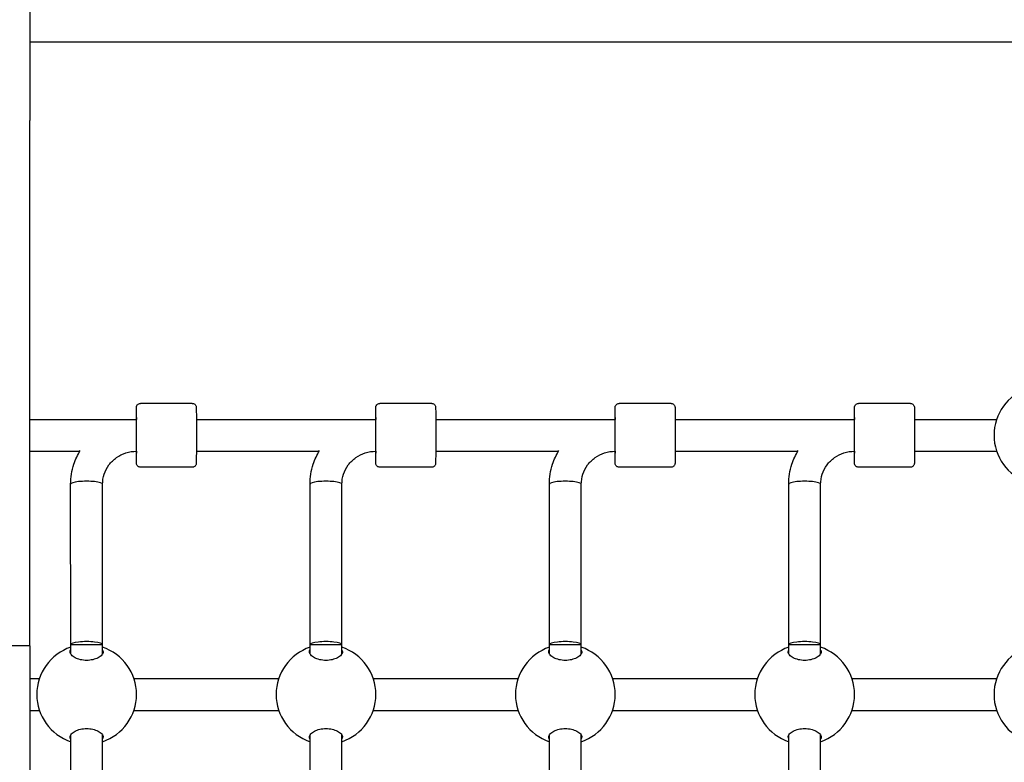
# Model space of a CAD drawing. Units: millimetres. Extents: x 13708 to 26225, y 2312 to 18916.
# Drawn here: x 20094 to 20588, y 13594 to 13967 of the extents above; entities that cross this region are included whole.
import ezdxf

# ---------------------------------------------------------------- set-up
doc = ezdxf.new("R2010")
doc.units = ezdxf.units.MM
doc.header["$LTSCALE"] = 100
doc.layers.add('Widoczne (ISO)', color=7, linetype='Continuous', lineweight=25)
doc.layers.add('Wymiar (ISO)', color=116, linetype='Continuous', lineweight=18)
doc.styles.add('Tekst etykiety (ISO)', font='tahoma.ttf')
doc.dimstyles.new('Domyślne (ISO)', dxfattribs={"dimscale": 100, "dimtxt": 3.5, "dimasz": 2.5, "dimexe": 3.175, "dimexo": 0, "dimgap": 0.762, "dimtad": 1, "dimtoh": 1, "dimdec": 0, "dimrnd": 1e-08, "dimzin": 0, "dimtxsty": 'Tekst etykiety (ISO)', "dimcen": 0.09, "dimdle": 10, "dimclrd": 256, "dimclre": 256, "dimclrt": 256, "dimadec": 0, "dimazin": 0, "dimtfac": 0.714286, "dimtdec": 0, "dimtmove": 0, "dimatfit": 3, "dimfxl": 0, "dimtolj": 1, "dimtzin": 0, "dimlwd": -1, "dimlwe": -1, "dimarcsym": 0})

# ---------------------------------------------------------------- blocks, each defined once
blk = doc.blocks.new('*D4')
at = {"layer": 'Defpoints', "color": 0}
for p in [(22955.1, 17469.85), (14155.1, 6501.25), (22955.1, 6501.25)]:
    blk.add_point(p, dxfattribs=at)
at = {"layer": 'Wymiar (ISO)'}
for p, q in [((22955.1, 17469.85), (13837.6, 17469.85)), ((14155.1, 17219.85), (14155.1, 6751.25)), ((22955.1, 6501.25), (13837.6, 6501.25))]:
    blk.add_line(p, q, dxfattribs=at)
for points in [[(14113.43, 17219.85), (14196.76, 17219.85), (14155.1, 17469.85)], [(14113.43, 6751.25), (14196.76, 6751.25), (14155.1, 6501.25)]]:
    blk.add_solid(points, dxfattribs=at)
at = {"layer": 'Wymiar (ISO)', "insert": (13714.56, 11985.55), "char_height": 350, "attachment_point": 2, "rotation": 90, "style": 'Tekst etykiety (ISO)'}
blk.add_mtext('\\A1;10969', dxfattribs=at)
blk = doc.blocks.new('*D5')
at = {"layer": 'Defpoints', "color": 0}
for p in [(24755.1, 18469.85), (24755.1, 15669.85), (14775.6, 13750.55)]:
    blk.add_point(p, dxfattribs=at)
at = {"layer": 'Wymiar (ISO)'}
for p, q in [((14775.6, 13750.55), (14775.6, 18787.35)), ((24755.1, 15669.85), (24755.1, 18787.35)), ((15025.6, 18469.85), (24505.1, 18469.85))]:
    blk.add_line(p, q, dxfattribs=at)
for points in [[(15025.6, 18511.51), (15025.6, 18428.18), (14775.6, 18469.85)], [(24505.1, 18511.51), (24505.1, 18428.18), (24755.1, 18469.85)]]:
    blk.add_solid(points, dxfattribs=at)
at = {"layer": 'Wymiar (ISO)', "insert": (19765.35, 18909.92), "char_height": 350, "attachment_point": 2, "style": 'Tekst etykiety (ISO)'}
blk.add_mtext('\\A1;9979', dxfattribs=at)

msp = doc.modelspace()

# ---------------------------------------------------------------- linework, layer by layer
at = {"layer": 'Widoczne (ISO)'}
for p, q in [((20099.1, 14166.34), (20099.1, 13947.74)), ((20099.1, 13955.4), (20618.1, 13955.4)), ((20099.1, 13947.74), (20099.1, 13923.97)), ((20099.1, 13923.97), (20099.1, 13915.99)), ((20099.1, 13904.24), (20099.1, 13915.99)), ((20099.1, 13658.56), (20099.1, 13904.24)), ((20180.65, 13774.05), (20154.65, 13774.05)), ((20300.65, 13774.05), (20274.65, 13774.05)), ((20420.65, 13774.05), (20394.65, 13774.05)), ((20540.65, 13774.05), (20514.65, 13774.05)), ((20099.1, 13766.05), (20152.65, 13766.05)), ((20182.66, 13766.05), (20272.65, 13766.05)), ((20302.66, 13766.05), (20392.65, 13766.05)), ((20422.66, 13766.05), (20512.65, 13766.05)), ((20542.66, 13766.05), (20583.91, 13766.05)), ((20099.1, 13750.05), (20124.24, 13750.05)), ((20152.65, 13750.05), (20152.65, 13750.05)), ((20182.66, 13750.05), (20244.24, 13750.05)), ((20272.65, 13750.05), (20272.65, 13750.05)), ((20302.66, 13750.05), (20364.24, 13750.05)), ((20392.65, 13750.05), (20392.65, 13750.05)), ((20422.66, 13750.05), (20484.24, 13750.05)), ((20512.65, 13750.05), (20512.65, 13750.05)), ((20542.66, 13750.05), (20583.91, 13750.05)), ((20180.65, 13742.05), (20154.65, 13742.05)), ((20300.65, 13742.05), (20274.65, 13742.05)), ((20420.65, 13742.05), (20394.65, 13742.05)), ((20540.65, 13742.05), (20514.65, 13742.05)), ((20119.66, 13653.05), (20119.65, 13733.49)), ((20135.66, 13653.05), (20135.65, 13733.49)), ((20239.66, 13653.05), (20239.65, 13733.49)), ((20255.66, 13653.05), (20255.65, 13733.49)), ((20359.66, 13653.05), (20359.65, 13733.49)), ((20375.66, 13653.05), (20375.65, 13733.49)), ((20479.66, 13653.05), (20479.65, 13733.49)), ((20495.66, 13653.05), (20495.65, 13733.49)), ((20099.1, 13652.49), (20099.1, 13658.56)), ((20099.1, 13652.49), (20089.1, 13652.49)), ((20099.1, 13652.49), (20099.1, 13633.82)), ((20119.66, 13653.05), (20135.66, 13653.05)), ((20119.66, 13648.46), (20119.66, 13653.05)), ((20135.66, 13648.46), (20135.66, 13653.05)), ((20239.66, 13653.05), (20255.66, 13653.05)), ((20239.66, 13648.46), (20239.66, 13653.05)), ((20255.66, 13648.46), (20255.66, 13653.05)), ((20359.66, 13653.05), (20375.66, 13653.05)), ((20359.66, 13648.46), (20359.66, 13653.05)), ((20375.66, 13648.46), (20375.66, 13653.05)), ((20479.66, 13653.05), (20495.66, 13653.05)), ((20479.66, 13648.46), (20479.66, 13653.05)), ((20495.66, 13648.46), (20495.66, 13653.05)), ((20099.1, 13636.05), (20103.97, 13636.05)), ((20151.34, 13636.05), (20223.97, 13636.05)), ((20271.34, 13636.05), (20343.97, 13636.05)), ((20391.34, 13636.05), (20463.97, 13636.05)), ((20511.34, 13636.05), (20583.91, 13636.05)), ((20099.1, 13633.82), (20099.1, 13337.27)), ((20099.1, 13620.05), (20103.97, 13620.05)), ((20151.34, 13620.05), (20223.97, 13620.05)), ((20271.34, 13620.05), (20343.97, 13620.05)), ((20391.34, 13620.05), (20463.97, 13620.05)), ((20511.34, 13620.05), (20583.91, 13620.05)), ((20119.66, 13518.46), (20119.66, 13607.63)), ((20135.66, 13518.46), (20135.66, 13607.64)), ((20239.66, 13518.46), (20239.66, 13607.63)), ((20255.66, 13518.46), (20255.66, 13607.64)), ((20359.66, 13518.46), (20359.66, 13607.63)), ((20375.66, 13518.46), (20375.66, 13607.64)), ((20479.66, 13518.46), (20479.66, 13607.63)), ((20495.66, 13518.46), (20495.66, 13607.64))]:
    msp.add_line(p, q, dxfattribs=at)
for centre, start, end in [((20607.59, 13758.05), 108.6562, 251.3438), ((20127.66, 13628.05), 108.6562, 251.3438), ((20127.66, 13628.05), 288.6697, 71.3303), ((20247.66, 13628.05), 108.6562, 251.3438), ((20247.66, 13628.05), 288.6697, 71.3303), ((20367.66, 13628.05), 108.6562, 251.3438), ((20367.66, 13628.05), 288.6697, 71.3303), ((20487.66, 13628.05), 108.6562, 251.3438), ((20487.66, 13628.05), 288.6697, 71.3303), ((20607.59, 13628.05), 108.6562, 251.3438)]:
    msp.add_arc(centre, 25, start, end, dxfattribs=at)
for centre, major_axis, ratio, start_param, end_param in [((20152.65, 13758.05), (0, -9), 0.000279, 5.807303, 9.90066), ((20152.65, 13758.05), (0, -8), 0.000279, 0, 3.141593), ((20272.65, 13758.05), (0, -9), 0.000279, 5.807303, 9.90066), ((20272.65, 13758.05), (0, -8), 0.000279, 6.283178, 9.424771), ((20392.65, 13758.05), (0, -9), 0.000279, 5.807303, 9.90066), ((20392.65, 13758.05), (0, -8), 0.000279, 6.283178, 9.424771), ((20512.65, 13758.05), (0, -9), 0.000279, 5.807303, 9.90066), ((20512.65, 13758.05), (0, -8), 0.000279, 6.283178, 9.424771), ((20127.65, 13733.49), (8, 0), 0.187115, 0, 3.141593), ((20127.65, 13733.49), (8, 0), 0.187115, 0, 3.141593), ((20247.65, 13733.49), (8, 0), 0.187115, 0, 3.141593), ((20247.65, 13733.49), (8, 0), 0.187115, 0, 3.141593), ((20367.65, 13733.49), (8, 0), 0.187115, 0, 3.141593), ((20367.65, 13733.49), (8, 0), 0.187115, 0, 3.141593), ((20487.65, 13733.49), (8, 0), 0.187115, 0, 3.141593), ((20487.65, 13733.49), (8, 0), 0.187115, 0, 3.141593), ((20127.66, 13653.05), (8, 0), 0.187115, 6.282901, 9.424494), ((20247.66, 13653.05), (8, 0), 0.187115, 6.282901, 9.424494), ((20367.66, 13653.05), (8, 0), 0.187115, 6.282901, 9.424494), ((20487.66, 13653.05), (8, 0), 0.187115, 6.282901, 9.424494)]:
    msp.add_ellipse(centre, major_axis=major_axis, ratio=ratio, start_param=start_param, end_param=end_param, dxfattribs=at)
for points, knots in [([(20152.65, 13766.05), (20152.65, 13767.09), (20152.65, 13768.04), (20152.65, 13769.8), (20152.65, 13770.57), (20152.65, 13771.64), (20152.65, 13771.94), (20152.65, 13772.05), (20152.65, 13772.06), (20152.65, 13772.08), (20152.65, 13772.08), (20152.65, 13772.11), (20152.65, 13772.12), (20152.65, 13772.14), (20152.66, 13772.15), (20152.66, 13772.18), (20152.66, 13772.19), (20152.66, 13772.22), (20152.66, 13772.25), (20152.67, 13772.31), (20152.68, 13772.36), (20152.71, 13772.52), (20152.74, 13772.63), (20152.85, 13772.93), (20152.95, 13773.11), (20153.2, 13773.44), (20153.36, 13773.59), (20153.72, 13773.83), (20153.91, 13773.92), (20154.29, 13774.02), (20154.47, 13774.05), (20154.65, 13774.05)], [3.336763, 3.336763, 3.336763, 3.336763, 3.717534, 3.717534, 4.163711, 4.163711, 4.610002, 4.610002, 4.651049, 4.651049, 4.66653, 4.66653, 4.670357, 4.670357, 4.675284, 4.675284, 4.679516, 4.679516, 4.686151, 4.686151, 4.7, 4.7, 4.735022, 4.735022, 4.795788, 4.795788, 4.859545, 4.859545, 4.92327, 4.92327, 4.977224, 4.977224, 4.977224, 4.977224]), ([(20180.65, 13774.05), (20180.87, 13774.05), (20181.09, 13774.01), (20181.49, 13773.87), (20181.69, 13773.77), (20182.03, 13773.52), (20182.18, 13773.36), (20182.42, 13773.01), (20182.51, 13772.81), (20182.6, 13772.51), (20182.62, 13772.41), (20182.64, 13772.26), (20182.65, 13772.22), (20182.65, 13772.17), (20182.65, 13772.16), (20182.65, 13772.15), (20182.65, 13772.14), (20182.65, 13772.12), (20182.65, 13772.12), (20182.65, 13772.1), (20182.65, 13772.1), (20182.65, 13772.09), (20182.65, 13772.08), (20182.65, 13772.07), (20182.65, 13772.06), (20182.65, 13772.05), (20182.65, 13772.04), (20182.65, 13771.98), (20182.65, 13771.91), (20182.65, 13771.52), (20182.65, 13770.93), (20182.66, 13769.36), (20182.66, 13768.38), (20182.66, 13766.15), (20182.66, 13764.85), (20182.66, 13762.11), (20182.66, 13760.63), (20182.66, 13757.66), (20182.66, 13756.14), (20182.66, 13753.26), (20182.66, 13751.85), (20182.66, 13749.33), (20182.66, 13748.19), (20182.65, 13746.3), (20182.65, 13745.53), (20182.65, 13744.45), (20182.65, 13744.15), (20182.65, 13744.04), (20182.65, 13744.04), (20182.65, 13744.02), (20182.65, 13744.01), (20182.65, 13743.98), (20182.65, 13743.97), (20182.65, 13743.96), (20182.65, 13743.94), (20182.65, 13743.92), (20182.65, 13743.9), (20182.64, 13743.87), (20182.64, 13743.85), (20182.64, 13743.78), (20182.63, 13743.73), (20182.6, 13743.57), (20182.57, 13743.46), (20182.46, 13743.16), (20182.36, 13742.98), (20182.1, 13742.65), (20181.94, 13742.5), (20181.59, 13742.27), (20181.39, 13742.18), (20181.01, 13742.07), (20180.83, 13742.05), (20180.65, 13742.05)], [0, 0, 0, 0, 0.064859, 0.064859, 0.128546, 0.128546, 0.192275, 0.192275, 0.256, 0.256, 0.287457, 0.287457, 0.299664, 0.299664, 0.303023, 0.303023, 0.305712, 0.305712, 0.309924, 0.309924, 0.314443, 0.314443, 0.322065, 0.322065, 0.34004, 0.34004, 0.393897, 0.393897, 0.555691, 0.555691, 1.040602, 1.040602, 1.486744, 1.486744, 1.932991, 1.932991, 2.37914, 2.37914, 2.82527, 2.82527, 3.271397, 3.271397, 3.717534, 3.717534, 4.163711, 4.163711, 4.610002, 4.610002, 4.651049, 4.651049, 4.66653, 4.66653, 4.670357, 4.670357, 4.675284, 4.675284, 4.679516, 4.679516, 4.686151, 4.686151, 4.7, 4.7, 4.735022, 4.735022, 4.795788, 4.795788, 4.859545, 4.859545, 4.92327, 4.92327, 4.977224, 4.977224, 4.977224, 4.977224]), ([(20272.65, 13766.05), (20272.65, 13767.09), (20272.65, 13768.04), (20272.65, 13769.8), (20272.65, 13770.57), (20272.65, 13771.64), (20272.65, 13771.94), (20272.65, 13772.05), (20272.65, 13772.06), (20272.65, 13772.08), (20272.65, 13772.08), (20272.65, 13772.11), (20272.65, 13772.12), (20272.65, 13772.14), (20272.66, 13772.15), (20272.66, 13772.18), (20272.66, 13772.19), (20272.66, 13772.22), (20272.66, 13772.25), (20272.67, 13772.31), (20272.68, 13772.36), (20272.71, 13772.52), (20272.74, 13772.63), (20272.85, 13772.93), (20272.95, 13773.11), (20273.2, 13773.44), (20273.36, 13773.59), (20273.72, 13773.83), (20273.91, 13773.92), (20274.29, 13774.02), (20274.47, 13774.05), (20274.65, 13774.05)], [3.336763, 3.336763, 3.336763, 3.336763, 3.717534, 3.717534, 4.163711, 4.163711, 4.610002, 4.610002, 4.651049, 4.651049, 4.66653, 4.66653, 4.670357, 4.670357, 4.675284, 4.675284, 4.679516, 4.679516, 4.686151, 4.686151, 4.7, 4.7, 4.735022, 4.735022, 4.795788, 4.795788, 4.859545, 4.859545, 4.92327, 4.92327, 4.977224, 4.977224, 4.977224, 4.977224]), ([(20300.65, 13774.05), (20300.87, 13774.05), (20301.09, 13774.01), (20301.49, 13773.87), (20301.69, 13773.77), (20302.03, 13773.52), (20302.18, 13773.36), (20302.42, 13773.01), (20302.51, 13772.81), (20302.6, 13772.51), (20302.62, 13772.41), (20302.64, 13772.26), (20302.65, 13772.22), (20302.65, 13772.17), (20302.65, 13772.16), (20302.65, 13772.15), (20302.65, 13772.14), (20302.65, 13772.12), (20302.65, 13772.12), (20302.65, 13772.1), (20302.65, 13772.1), (20302.65, 13772.09), (20302.65, 13772.08), (20302.65, 13772.07), (20302.65, 13772.06), (20302.65, 13772.05), (20302.65, 13772.04), (20302.65, 13771.98), (20302.65, 13771.91), (20302.65, 13771.52), (20302.65, 13770.93), (20302.66, 13769.36), (20302.66, 13768.38), (20302.66, 13766.15), (20302.66, 13764.85), (20302.66, 13762.11), (20302.66, 13760.63), (20302.66, 13757.66), (20302.66, 13756.14), (20302.66, 13753.26), (20302.66, 13751.85), (20302.66, 13749.33), (20302.66, 13748.19), (20302.65, 13746.3), (20302.65, 13745.53), (20302.65, 13744.45), (20302.65, 13744.15), (20302.65, 13744.04), (20302.65, 13744.04), (20302.65, 13744.02), (20302.65, 13744.01), (20302.65, 13743.98), (20302.65, 13743.97), (20302.65, 13743.96), (20302.65, 13743.94), (20302.65, 13743.92), (20302.65, 13743.9), (20302.64, 13743.87), (20302.64, 13743.85), (20302.64, 13743.78), (20302.63, 13743.73), (20302.6, 13743.57), (20302.57, 13743.46), (20302.46, 13743.16), (20302.36, 13742.98), (20302.1, 13742.65), (20301.94, 13742.5), (20301.59, 13742.27), (20301.39, 13742.18), (20301.01, 13742.07), (20300.83, 13742.05), (20300.65, 13742.05)], [0, 0, 0, 0, 0.064859, 0.064859, 0.128546, 0.128546, 0.192275, 0.192275, 0.256, 0.256, 0.287457, 0.287457, 0.299664, 0.299664, 0.303023, 0.303023, 0.305712, 0.305712, 0.309924, 0.309924, 0.314443, 0.314443, 0.322065, 0.322065, 0.34004, 0.34004, 0.393897, 0.393897, 0.555691, 0.555691, 1.040602, 1.040602, 1.486744, 1.486744, 1.932991, 1.932991, 2.37914, 2.37914, 2.82527, 2.82527, 3.271397, 3.271397, 3.717534, 3.717534, 4.163711, 4.163711, 4.610002, 4.610002, 4.651049, 4.651049, 4.66653, 4.66653, 4.670357, 4.670357, 4.675284, 4.675284, 4.679516, 4.679516, 4.686151, 4.686151, 4.7, 4.7, 4.735022, 4.735022, 4.795788, 4.795788, 4.859545, 4.859545, 4.92327, 4.92327, 4.977224, 4.977224, 4.977224, 4.977224]), ([(20392.65, 13766.05), (20392.65, 13767.09), (20392.65, 13768.04), (20392.65, 13769.8), (20392.65, 13770.57), (20392.65, 13771.64), (20392.65, 13771.94), (20392.65, 13772.05), (20392.65, 13772.06), (20392.65, 13772.08), (20392.65, 13772.08), (20392.65, 13772.11), (20392.65, 13772.12), (20392.65, 13772.14), (20392.66, 13772.15), (20392.66, 13772.18), (20392.66, 13772.19), (20392.66, 13772.22), (20392.66, 13772.25), (20392.67, 13772.31), (20392.68, 13772.36), (20392.71, 13772.52), (20392.74, 13772.63), (20392.85, 13772.93), (20392.95, 13773.11), (20393.2, 13773.44), (20393.36, 13773.59), (20393.72, 13773.83), (20393.91, 13773.92), (20394.29, 13774.02), (20394.47, 13774.05), (20394.65, 13774.05)], [3.336763, 3.336763, 3.336763, 3.336763, 3.717534, 3.717534, 4.163711, 4.163711, 4.610002, 4.610002, 4.651049, 4.651049, 4.66653, 4.66653, 4.670357, 4.670357, 4.675284, 4.675284, 4.679516, 4.679516, 4.686151, 4.686151, 4.7, 4.7, 4.735022, 4.735022, 4.795788, 4.795788, 4.859545, 4.859545, 4.92327, 4.92327, 4.977224, 4.977224, 4.977224, 4.977224]), ([(20420.65, 13774.05), (20420.87, 13774.05), (20421.09, 13774.01), (20421.49, 13773.87), (20421.69, 13773.77), (20422.03, 13773.52), (20422.18, 13773.36), (20422.42, 13773.01), (20422.51, 13772.81), (20422.6, 13772.51), (20422.62, 13772.41), (20422.64, 13772.26), (20422.65, 13772.22), (20422.65, 13772.17), (20422.65, 13772.16), (20422.65, 13772.15), (20422.65, 13772.14), (20422.65, 13772.12), (20422.65, 13772.12), (20422.65, 13772.1), (20422.65, 13772.1), (20422.65, 13772.09), (20422.65, 13772.08), (20422.65, 13772.07), (20422.65, 13772.06), (20422.65, 13772.05), (20422.65, 13772.04), (20422.65, 13771.98), (20422.65, 13771.91), (20422.65, 13771.52), (20422.65, 13770.93), (20422.66, 13769.36), (20422.66, 13768.38), (20422.66, 13766.15), (20422.66, 13764.85), (20422.66, 13762.11), (20422.66, 13760.63), (20422.66, 13757.66), (20422.66, 13756.14), (20422.66, 13753.26), (20422.66, 13751.85), (20422.66, 13749.33), (20422.66, 13748.19), (20422.65, 13746.3), (20422.65, 13745.53), (20422.65, 13744.45), (20422.65, 13744.15), (20422.65, 13744.04), (20422.65, 13744.04), (20422.65, 13744.02), (20422.65, 13744.01), (20422.65, 13743.98), (20422.65, 13743.97), (20422.65, 13743.96), (20422.65, 13743.94), (20422.65, 13743.92), (20422.65, 13743.9), (20422.64, 13743.87), (20422.64, 13743.85), (20422.64, 13743.78), (20422.63, 13743.73), (20422.6, 13743.57), (20422.57, 13743.46), (20422.46, 13743.16), (20422.36, 13742.98), (20422.1, 13742.65), (20421.94, 13742.5), (20421.59, 13742.27), (20421.39, 13742.18), (20421.01, 13742.07), (20420.83, 13742.05), (20420.65, 13742.05)], [0, 0, 0, 0, 0.064859, 0.064859, 0.128546, 0.128546, 0.192275, 0.192275, 0.256, 0.256, 0.287457, 0.287457, 0.299664, 0.299664, 0.303023, 0.303023, 0.305712, 0.305712, 0.309924, 0.309924, 0.314443, 0.314443, 0.322065, 0.322065, 0.34004, 0.34004, 0.393897, 0.393897, 0.555691, 0.555691, 1.040602, 1.040602, 1.486744, 1.486744, 1.932991, 1.932991, 2.37914, 2.37914, 2.82527, 2.82527, 3.271397, 3.271397, 3.717534, 3.717534, 4.163711, 4.163711, 4.610002, 4.610002, 4.651049, 4.651049, 4.66653, 4.66653, 4.670357, 4.670357, 4.675284, 4.675284, 4.679516, 4.679516, 4.686151, 4.686151, 4.7, 4.7, 4.735022, 4.735022, 4.795788, 4.795788, 4.859545, 4.859545, 4.92327, 4.92327, 4.977224, 4.977224, 4.977224, 4.977224]), ([(20512.65, 13766.05), (20512.65, 13767.09), (20512.65, 13768.04), (20512.65, 13769.8), (20512.65, 13770.57), (20512.65, 13771.64), (20512.65, 13771.94), (20512.65, 13772.05), (20512.65, 13772.06), (20512.65, 13772.08), (20512.65, 13772.08), (20512.65, 13772.11), (20512.65, 13772.12), (20512.65, 13772.14), (20512.66, 13772.15), (20512.66, 13772.18), (20512.66, 13772.19), (20512.66, 13772.22), (20512.66, 13772.25), (20512.67, 13772.31), (20512.68, 13772.36), (20512.71, 13772.52), (20512.74, 13772.63), (20512.85, 13772.93), (20512.95, 13773.11), (20513.2, 13773.44), (20513.36, 13773.59), (20513.72, 13773.83), (20513.91, 13773.92), (20514.29, 13774.02), (20514.47, 13774.05), (20514.65, 13774.05)], [3.336763, 3.336763, 3.336763, 3.336763, 3.717534, 3.717534, 4.163711, 4.163711, 4.610002, 4.610002, 4.651049, 4.651049, 4.66653, 4.66653, 4.670357, 4.670357, 4.675284, 4.675284, 4.679516, 4.679516, 4.686151, 4.686151, 4.7, 4.7, 4.735022, 4.735022, 4.795788, 4.795788, 4.859545, 4.859545, 4.92327, 4.92327, 4.977224, 4.977224, 4.977224, 4.977224]), ([(20540.65, 13774.05), (20540.87, 13774.05), (20541.09, 13774.01), (20541.49, 13773.87), (20541.69, 13773.77), (20542.03, 13773.52), (20542.18, 13773.36), (20542.42, 13773.01), (20542.51, 13772.81), (20542.6, 13772.51), (20542.62, 13772.41), (20542.64, 13772.26), (20542.65, 13772.22), (20542.65, 13772.17), (20542.65, 13772.16), (20542.65, 13772.15), (20542.65, 13772.14), (20542.65, 13772.12), (20542.65, 13772.12), (20542.65, 13772.1), (20542.65, 13772.1), (20542.65, 13772.09), (20542.65, 13772.08), (20542.65, 13772.07), (20542.65, 13772.06), (20542.65, 13772.05), (20542.65, 13772.04), (20542.65, 13771.98), (20542.65, 13771.91), (20542.65, 13771.52), (20542.65, 13770.93), (20542.66, 13769.36), (20542.66, 13768.38), (20542.66, 13766.15), (20542.66, 13764.85), (20542.66, 13762.11), (20542.66, 13760.63), (20542.66, 13757.66), (20542.66, 13756.14), (20542.66, 13753.26), (20542.66, 13751.85), (20542.66, 13749.33), (20542.66, 13748.19), (20542.65, 13746.3), (20542.65, 13745.53), (20542.65, 13744.45), (20542.65, 13744.15), (20542.65, 13744.04), (20542.65, 13744.04), (20542.65, 13744.02), (20542.65, 13744.01), (20542.65, 13743.98), (20542.65, 13743.97), (20542.65, 13743.96), (20542.65, 13743.94), (20542.65, 13743.92), (20542.65, 13743.9), (20542.64, 13743.87), (20542.64, 13743.85), (20542.64, 13743.78), (20542.63, 13743.73), (20542.6, 13743.57), (20542.57, 13743.46), (20542.46, 13743.16), (20542.36, 13742.98), (20542.1, 13742.65), (20541.94, 13742.5), (20541.59, 13742.27), (20541.39, 13742.18), (20541.01, 13742.07), (20540.83, 13742.05), (20540.65, 13742.05)], [0, 0, 0, 0, 0.064859, 0.064859, 0.128546, 0.128546, 0.192275, 0.192275, 0.256, 0.256, 0.287457, 0.287457, 0.299664, 0.299664, 0.303023, 0.303023, 0.305712, 0.305712, 0.309924, 0.309924, 0.314443, 0.314443, 0.322065, 0.322065, 0.34004, 0.34004, 0.393897, 0.393897, 0.555691, 0.555691, 1.040602, 1.040602, 1.486744, 1.486744, 1.932991, 1.932991, 2.37914, 2.37914, 2.82527, 2.82527, 3.271397, 3.271397, 3.717534, 3.717534, 4.163711, 4.163711, 4.610002, 4.610002, 4.651049, 4.651049, 4.66653, 4.66653, 4.670357, 4.670357, 4.675284, 4.675284, 4.679516, 4.679516, 4.686151, 4.686151, 4.7, 4.7, 4.735022, 4.735022, 4.795788, 4.795788, 4.859545, 4.859545, 4.92327, 4.92327, 4.977224, 4.977224, 4.977224, 4.977224]), ([(20119.65, 13733.49), (20119.65, 13736.91), (20120.21, 13740.34), (20122.07, 13745.96), (20123.13, 13748.24), (20124.44, 13750.37)], [1.5707963, 1.5707963, 1.5707963, 1.5707963, 1.8849556, 1.8849556, 2.1140366, 2.1140366, 2.1140366, 2.1140366]), ([(20135.65, 13733.49), (20135.65, 13735.21), (20135.93, 13736.93), (20137.01, 13740.2), (20137.82, 13741.76), (20139.9, 13744.57), (20141.17, 13745.82), (20144.05, 13747.87), (20145.66, 13748.68), (20149.06, 13749.77), (20150.86, 13750.05), (20152.65, 13750.05)], [1.570796, 1.570796, 1.570796, 1.570796, 1.884956, 1.884956, 2.199115, 2.199115, 2.513274, 2.513274, 2.827433, 2.827433, 3.141593, 3.141593, 3.141593, 3.141593]), ([(20154.65, 13742.05), (20154.44, 13742.05), (20154.22, 13742.08), (20153.81, 13742.22), (20153.62, 13742.32), (20153.28, 13742.58), (20153.13, 13742.73), (20152.89, 13743.08), (20152.79, 13743.28), (20152.7, 13743.58), (20152.68, 13743.69), (20152.66, 13743.83), (20152.66, 13743.87), (20152.66, 13743.92), (20152.66, 13743.93), (20152.66, 13743.95), (20152.65, 13743.95), (20152.65, 13743.97), (20152.65, 13743.98), (20152.65, 13743.99), (20152.65, 13744), (20152.65, 13744.01), (20152.65, 13744.01), (20152.65, 13744.03), (20152.65, 13744.03), (20152.65, 13744.05), (20152.65, 13744.06), (20152.65, 13744.11), (20152.65, 13744.18), (20152.65, 13744.58), (20152.65, 13745.16), (20152.65, 13746.74), (20152.65, 13747.71), (20152.65, 13749.22), (20152.65, 13749.62), (20152.65, 13750.05)], [0, 0, 0, 0, 0.064859, 0.064859, 0.128546, 0.128546, 0.192275, 0.192275, 0.256, 0.256, 0.287457, 0.287457, 0.299664, 0.299664, 0.303023, 0.303023, 0.305712, 0.305712, 0.309924, 0.309924, 0.314443, 0.314443, 0.322065, 0.322065, 0.34004, 0.34004, 0.393897, 0.393897, 0.555691, 0.555691, 1.040602, 1.040602, 1.486744, 1.486744, 1.640921, 1.640921, 1.640921, 1.640921]), ([(20239.65, 13733.49), (20239.65, 13736.91), (20240.21, 13740.34), (20242.07, 13745.96), (20243.13, 13748.25), (20244.44, 13750.38)], [1.5707963, 1.5707963, 1.5707963, 1.5707963, 1.8849556, 1.8849556, 2.1143784, 2.1143784, 2.1143784, 2.1143784]), ([(20255.65, 13733.49), (20255.65, 13735.21), (20255.93, 13736.93), (20257.01, 13740.2), (20257.82, 13741.76), (20259.9, 13744.57), (20261.17, 13745.82), (20264.05, 13747.87), (20265.66, 13748.68), (20269.06, 13749.77), (20270.86, 13750.05), (20272.65, 13750.05)], [1.570796, 1.570796, 1.570796, 1.570796, 1.884956, 1.884956, 2.199115, 2.199115, 2.513274, 2.513274, 2.827433, 2.827433, 3.141593, 3.141593, 3.141593, 3.141593]), ([(20274.65, 13742.05), (20274.44, 13742.05), (20274.22, 13742.08), (20273.81, 13742.22), (20273.62, 13742.32), (20273.28, 13742.58), (20273.13, 13742.73), (20272.89, 13743.08), (20272.79, 13743.28), (20272.7, 13743.58), (20272.68, 13743.69), (20272.66, 13743.83), (20272.66, 13743.87), (20272.66, 13743.92), (20272.66, 13743.93), (20272.66, 13743.95), (20272.65, 13743.95), (20272.65, 13743.97), (20272.65, 13743.98), (20272.65, 13743.99), (20272.65, 13744), (20272.65, 13744.01), (20272.65, 13744.01), (20272.65, 13744.03), (20272.65, 13744.03), (20272.65, 13744.05), (20272.65, 13744.06), (20272.65, 13744.11), (20272.65, 13744.18), (20272.65, 13744.58), (20272.65, 13745.16), (20272.65, 13746.74), (20272.65, 13747.71), (20272.65, 13749.22), (20272.65, 13749.62), (20272.65, 13750.05)], [0, 0, 0, 0, 0.064859, 0.064859, 0.128546, 0.128546, 0.192275, 0.192275, 0.256, 0.256, 0.287457, 0.287457, 0.299664, 0.299664, 0.303023, 0.303023, 0.305712, 0.305712, 0.309924, 0.309924, 0.314443, 0.314443, 0.322065, 0.322065, 0.34004, 0.34004, 0.393897, 0.393897, 0.555691, 0.555691, 1.040602, 1.040602, 1.486744, 1.486744, 1.640921, 1.640921, 1.640921, 1.640921]), ([(20359.65, 13733.49), (20359.65, 13736.91), (20360.21, 13740.34), (20362.07, 13745.97), (20363.13, 13748.26), (20364.45, 13750.39)], [1.5707963, 1.5707963, 1.5707963, 1.5707963, 1.8849556, 1.8849556, 2.1147253, 2.1147253, 2.1147253, 2.1147253]), ([(20375.65, 13733.49), (20375.65, 13735.21), (20375.93, 13736.93), (20377.01, 13740.2), (20377.82, 13741.76), (20379.9, 13744.57), (20381.17, 13745.82), (20384.05, 13747.87), (20385.66, 13748.68), (20389.06, 13749.77), (20390.86, 13750.05), (20392.65, 13750.05)], [1.570796, 1.570796, 1.570796, 1.570796, 1.884956, 1.884956, 2.199115, 2.199115, 2.513274, 2.513274, 2.827433, 2.827433, 3.141593, 3.141593, 3.141593, 3.141593]), ([(20394.65, 13742.05), (20394.44, 13742.05), (20394.22, 13742.08), (20393.81, 13742.22), (20393.62, 13742.32), (20393.28, 13742.58), (20393.13, 13742.73), (20392.89, 13743.08), (20392.79, 13743.28), (20392.7, 13743.58), (20392.68, 13743.69), (20392.66, 13743.83), (20392.66, 13743.87), (20392.66, 13743.92), (20392.66, 13743.93), (20392.66, 13743.95), (20392.65, 13743.95), (20392.65, 13743.97), (20392.65, 13743.98), (20392.65, 13743.99), (20392.65, 13744), (20392.65, 13744.01), (20392.65, 13744.01), (20392.65, 13744.03), (20392.65, 13744.03), (20392.65, 13744.05), (20392.65, 13744.06), (20392.65, 13744.11), (20392.65, 13744.18), (20392.65, 13744.58), (20392.65, 13745.16), (20392.65, 13746.74), (20392.65, 13747.71), (20392.65, 13749.22), (20392.65, 13749.62), (20392.65, 13750.05)], [0, 0, 0, 0, 0.064859, 0.064859, 0.128546, 0.128546, 0.192275, 0.192275, 0.256, 0.256, 0.287457, 0.287457, 0.299664, 0.299664, 0.303023, 0.303023, 0.305712, 0.305712, 0.309924, 0.309924, 0.314443, 0.314443, 0.322065, 0.322065, 0.34004, 0.34004, 0.393897, 0.393897, 0.555691, 0.555691, 1.040602, 1.040602, 1.486744, 1.486744, 1.640921, 1.640921, 1.640921, 1.640921]), ([(20479.65, 13733.49), (20479.65, 13736.91), (20480.21, 13740.34), (20482.07, 13745.97), (20483.14, 13748.26), (20484.45, 13750.4)], [1.5707963, 1.5707963, 1.5707963, 1.5707963, 1.8849556, 1.8849556, 2.1150773, 2.1150773, 2.1150773, 2.1150773]), ([(20495.65, 13733.49), (20495.65, 13735.21), (20495.93, 13736.93), (20497.01, 13740.2), (20497.82, 13741.76), (20499.9, 13744.57), (20501.17, 13745.82), (20504.05, 13747.87), (20505.66, 13748.68), (20509.06, 13749.77), (20510.86, 13750.05), (20512.65, 13750.05)], [1.570796, 1.570796, 1.570796, 1.570796, 1.884956, 1.884956, 2.199115, 2.199115, 2.513274, 2.513274, 2.827433, 2.827433, 3.141593, 3.141593, 3.141593, 3.141593]), ([(20514.65, 13742.05), (20514.44, 13742.05), (20514.22, 13742.08), (20513.81, 13742.22), (20513.62, 13742.32), (20513.28, 13742.58), (20513.13, 13742.73), (20512.89, 13743.08), (20512.79, 13743.28), (20512.7, 13743.58), (20512.68, 13743.69), (20512.66, 13743.83), (20512.66, 13743.87), (20512.66, 13743.92), (20512.66, 13743.93), (20512.66, 13743.95), (20512.65, 13743.95), (20512.65, 13743.97), (20512.65, 13743.98), (20512.65, 13743.99), (20512.65, 13744), (20512.65, 13744.01), (20512.65, 13744.01), (20512.65, 13744.03), (20512.65, 13744.03), (20512.65, 13744.05), (20512.65, 13744.06), (20512.65, 13744.11), (20512.65, 13744.18), (20512.65, 13744.58), (20512.65, 13745.16), (20512.65, 13746.74), (20512.65, 13747.71), (20512.65, 13749.22), (20512.65, 13749.62), (20512.65, 13750.05)], [0, 0, 0, 0, 0.064859, 0.064859, 0.128546, 0.128546, 0.192275, 0.192275, 0.256, 0.256, 0.287457, 0.287457, 0.299664, 0.299664, 0.303023, 0.303023, 0.305712, 0.305712, 0.309924, 0.309924, 0.314443, 0.314443, 0.322065, 0.322065, 0.34004, 0.34004, 0.393897, 0.393897, 0.555691, 0.555691, 1.040602, 1.040602, 1.486744, 1.486744, 1.640921, 1.640921, 1.640921, 1.640921]), ([(20135.91, 13649.42), (20135.91, 13648.93), (20135.69, 13648.38), (20134.81, 13647.33), (20134.15, 13646.83), (20132.66, 13646.06), (20131.76, 13645.72), (20129.78, 13645.26), (20128.7, 13645.13), (20126.63, 13645.13), (20125.54, 13645.26), (20123.56, 13645.72), (20122.66, 13646.06), (20121.17, 13646.83), (20120.51, 13647.33), (20119.62, 13648.38), (20119.41, 13648.93), (20119.41, 13649.73), (20119.49, 13650.04), (20119.66, 13650.35)], [0, 0, 0, 0, 0.350324, 0.350324, 0.700647, 0.700647, 1.010972, 1.010972, 1.321297, 1.321297, 1.631622, 1.631622, 1.941946, 1.941946, 2.29227, 2.29227, 2.642593, 2.642593, 2.858855, 2.858855, 2.858855, 2.858855]), ([(20255.91, 13649.42), (20255.91, 13648.93), (20255.69, 13648.38), (20254.81, 13647.33), (20254.15, 13646.83), (20252.66, 13646.06), (20251.76, 13645.72), (20249.78, 13645.26), (20248.7, 13645.13), (20246.63, 13645.13), (20245.54, 13645.26), (20243.56, 13645.72), (20242.66, 13646.06), (20241.17, 13646.83), (20240.51, 13647.33), (20239.62, 13648.38), (20239.41, 13648.93), (20239.41, 13649.73), (20239.49, 13650.04), (20239.66, 13650.35)], [0, 0, 0, 0, 0.350324, 0.350324, 0.700647, 0.700647, 1.010972, 1.010972, 1.321297, 1.321297, 1.631622, 1.631622, 1.941946, 1.941946, 2.29227, 2.29227, 2.642593, 2.642593, 2.858855, 2.858855, 2.858855, 2.858855]), ([(20375.91, 13649.42), (20375.91, 13648.93), (20375.69, 13648.38), (20374.81, 13647.33), (20374.15, 13646.83), (20372.66, 13646.06), (20371.76, 13645.72), (20369.78, 13645.26), (20368.7, 13645.13), (20366.63, 13645.13), (20365.54, 13645.26), (20363.56, 13645.72), (20362.66, 13646.06), (20361.17, 13646.83), (20360.51, 13647.33), (20359.62, 13648.38), (20359.41, 13648.93), (20359.41, 13649.73), (20359.49, 13650.04), (20359.66, 13650.35)], [0, 0, 0, 0, 0.350324, 0.350324, 0.700647, 0.700647, 1.010972, 1.010972, 1.321297, 1.321297, 1.631622, 1.631622, 1.941946, 1.941946, 2.29227, 2.29227, 2.642593, 2.642593, 2.858855, 2.858855, 2.858855, 2.858855]), ([(20495.91, 13649.42), (20495.91, 13648.93), (20495.69, 13648.38), (20494.81, 13647.33), (20494.15, 13646.83), (20492.66, 13646.06), (20491.76, 13645.72), (20489.78, 13645.26), (20488.7, 13645.13), (20486.63, 13645.13), (20485.54, 13645.26), (20483.56, 13645.72), (20482.66, 13646.06), (20481.17, 13646.83), (20480.51, 13647.33), (20479.62, 13648.38), (20479.41, 13648.93), (20479.41, 13649.73), (20479.49, 13650.04), (20479.66, 13650.35)], [0, 0, 0, 0, 0.350324, 0.350324, 0.700647, 0.700647, 1.010972, 1.010972, 1.321297, 1.321297, 1.631622, 1.631622, 1.941946, 1.941946, 2.29227, 2.29227, 2.642593, 2.642593, 2.858855, 2.858855, 2.858855, 2.858855]), ([(20119.66, 13605.75), (20119.49, 13606.05), (20119.41, 13606.37), (20119.41, 13607.17), (20119.62, 13607.71), (20120.51, 13608.76), (20121.17, 13609.26), (20122.66, 13610.04), (20123.56, 13610.38), (20125.54, 13610.84), (20126.63, 13610.96), (20128.7, 13610.96), (20129.78, 13610.84), (20131.76, 13610.38), (20132.66, 13610.04), (20134.15, 13609.26), (20134.81, 13608.76), (20135.69, 13607.71), (20135.91, 13607.17), (20135.91, 13606.67)], [2.384569, 2.384569, 2.384569, 2.384569, 2.60083, 2.60083, 2.951154, 2.951154, 3.301477, 3.301477, 3.611802, 3.611802, 3.922127, 3.922127, 4.232451, 4.232451, 4.542776, 4.542776, 4.8931, 4.8931, 5.243423, 5.243423, 5.243423, 5.243423]), ([(20239.66, 13605.75), (20239.49, 13606.05), (20239.41, 13606.37), (20239.41, 13607.17), (20239.62, 13607.71), (20240.51, 13608.76), (20241.17, 13609.26), (20242.66, 13610.04), (20243.56, 13610.38), (20245.54, 13610.84), (20246.63, 13610.96), (20248.7, 13610.96), (20249.78, 13610.84), (20251.76, 13610.38), (20252.66, 13610.04), (20254.15, 13609.26), (20254.81, 13608.76), (20255.69, 13607.71), (20255.91, 13607.17), (20255.91, 13606.67)], [2.384569, 2.384569, 2.384569, 2.384569, 2.60083, 2.60083, 2.951154, 2.951154, 3.301477, 3.301477, 3.611802, 3.611802, 3.922127, 3.922127, 4.232451, 4.232451, 4.542776, 4.542776, 4.8931, 4.8931, 5.243423, 5.243423, 5.243423, 5.243423]), ([(20359.66, 13605.75), (20359.49, 13606.05), (20359.41, 13606.37), (20359.41, 13607.17), (20359.62, 13607.71), (20360.51, 13608.76), (20361.17, 13609.26), (20362.66, 13610.04), (20363.56, 13610.38), (20365.54, 13610.84), (20366.63, 13610.96), (20368.7, 13610.96), (20369.78, 13610.84), (20371.76, 13610.38), (20372.66, 13610.04), (20374.15, 13609.26), (20374.81, 13608.76), (20375.69, 13607.71), (20375.91, 13607.17), (20375.91, 13606.67)], [2.384569, 2.384569, 2.384569, 2.384569, 2.60083, 2.60083, 2.951154, 2.951154, 3.301477, 3.301477, 3.611802, 3.611802, 3.922127, 3.922127, 4.232451, 4.232451, 4.542776, 4.542776, 4.8931, 4.8931, 5.243423, 5.243423, 5.243423, 5.243423]), ([(20479.66, 13605.75), (20479.49, 13606.05), (20479.41, 13606.37), (20479.41, 13607.17), (20479.62, 13607.71), (20480.51, 13608.76), (20481.17, 13609.26), (20482.66, 13610.04), (20483.56, 13610.38), (20485.54, 13610.84), (20486.63, 13610.96), (20488.7, 13610.96), (20489.78, 13610.84), (20491.76, 13610.38), (20492.66, 13610.04), (20494.15, 13609.26), (20494.81, 13608.76), (20495.69, 13607.71), (20495.91, 13607.17), (20495.91, 13606.67)], [2.384569, 2.384569, 2.384569, 2.384569, 2.60083, 2.60083, 2.951154, 2.951154, 3.301477, 3.301477, 3.611802, 3.611802, 3.922127, 3.922127, 4.232451, 4.232451, 4.542776, 4.542776, 4.8931, 4.8931, 5.243423, 5.243423, 5.243423, 5.243423])]:
    msp.add_open_spline(points, degree=3, knots=knots, dxfattribs=at)
for points in [[(20272.58, 13766.05), (20272.61, 13766.05), (20272.63, 13766.05), (20272.65, 13766.05)], [(20392.52, 13766.05), (20392.56, 13766.05), (20392.61, 13766.05), (20392.65, 13766.05)], [(20512.45, 13766.05), (20512.52, 13766.05), (20512.58, 13766.05), (20512.65, 13766.05)], [(20135.66, 13650.34), (20135.83, 13650.04), (20135.91, 13649.73), (20135.91, 13649.42)], [(20255.66, 13650.34), (20255.83, 13650.04), (20255.91, 13649.73), (20255.91, 13649.42)], [(20375.66, 13650.34), (20375.83, 13650.04), (20375.91, 13649.73), (20375.91, 13649.42)], [(20495.66, 13650.34), (20495.83, 13650.04), (20495.91, 13649.73), (20495.91, 13649.42)], [(20135.91, 13606.67), (20135.91, 13606.37), (20135.83, 13606.05), (20135.66, 13605.75)], [(20255.91, 13606.67), (20255.91, 13606.37), (20255.83, 13606.05), (20255.66, 13605.75)], [(20375.91, 13606.67), (20375.91, 13606.37), (20375.83, 13606.05), (20375.66, 13605.75)], [(20495.91, 13606.67), (20495.91, 13606.37), (20495.83, 13606.05), (20495.66, 13605.75)]]:
    msp.add_open_spline(points, degree=3, dxfattribs=at)

# ---------------------------------------------------------------- dimensions: what is measured, and where the dimension line sits
at = {"layer": 'Wymiar (ISO)'}
for base, p1, p2, angle, picture, middle in [((24755.09686, 18469.84668), (14775.5969, 13750.54668), (24755.09686, 15669.84668), 180, '*D5', (19765.34688, 18469.84668)), ((14155.1, 6501.25), (22955.1, 17469.85), (22955.1, 6501.25), 90, '*D4', (14155.1, 11985.55))]:
    dim = msp.add_linear_dim(base=base, p1=p1, p2=p2, angle=angle, dimstyle='Domyślne (ISO)', override={"dimtoh": 0, "dimdec": 0, "dimtp": 0, "dimtm": 0, "dimtdec": 0, "dimtofl": 0, "dimatfit": 1}, dxfattribs=at)
    dim.commit()
    dim.dimension.update_dxf_attribs({"geometry": picture, "text_midpoint": middle, "dimtype": 160})

doc.saveas('drawing.dxf')
